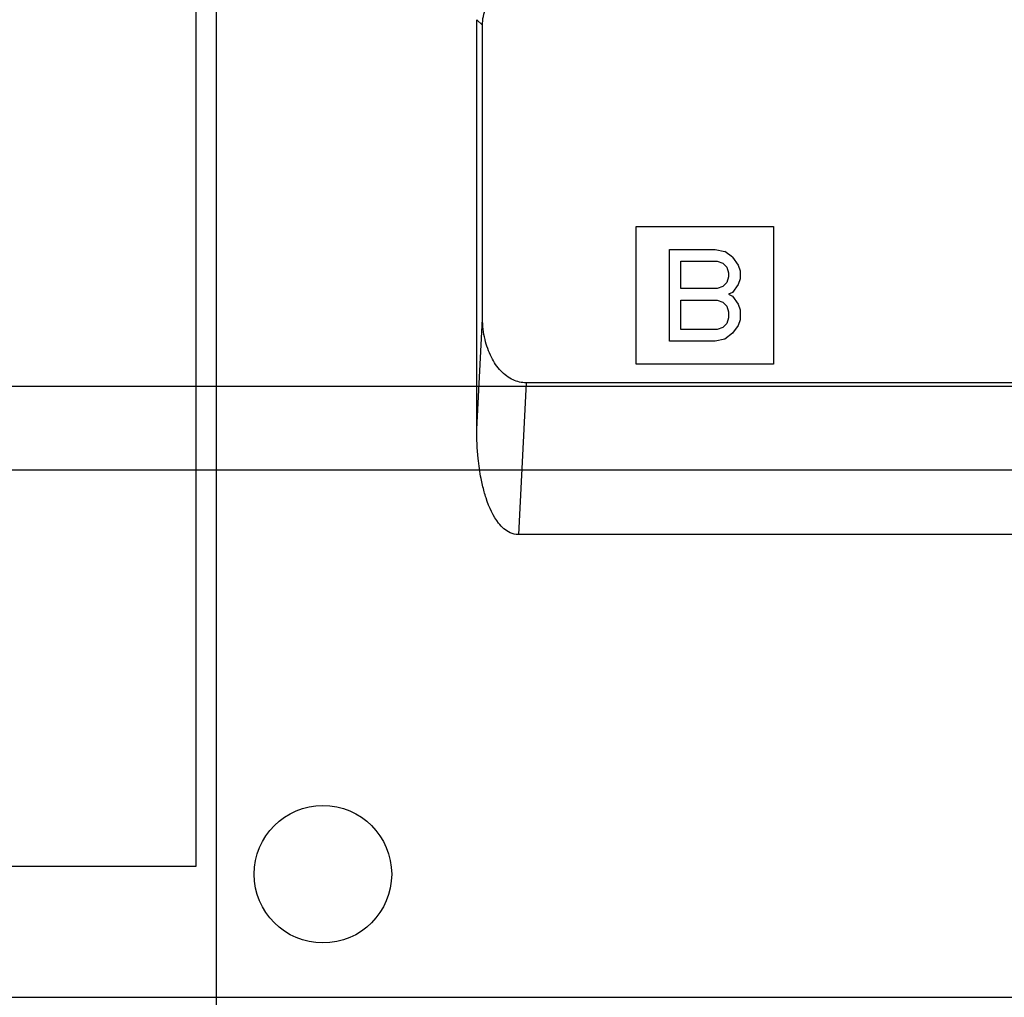
# Model space of a CAD drawing. Units: millimetres. Extents: x 172 to 398, y 60 to 749.
# Drawn here: x 255 to 320, y 439 to 503 of the extents above; entities that cross this region are included whole.
import ezdxf

# ---------------------------------------------------------------- set-up
doc = ezdxf.new("R2010")
doc.units = ezdxf.units.MM
doc.header["$LTSCALE"] = 52.430295
doc.layers.add('_1', color=7, linetype='CONTINUOUS')

msp = doc.modelspace()

# ---------------------------------------------------------------- linework, layer by layer
at = {"layer": '_1', "color": 7, "linetype": 'Continuous'}
for p, q in [((268.343, 563.865), (268.343, 424.253)), ((267.01, 526.362), (267.01, 447.362)), ((285.421, 502.793), (285.79, 502.428)), ((285.423, 475.99), (285.423, 502.793)), ((285.788, 483.22), (285.788, 502.428)), ((295.843, 480.254), (295.843, 489.254)), ((295.843, 489.254), (304.843, 489.254)), ((304.843, 489.254), (304.843, 480.254)), ((298.031, 481.754), (298.031, 487.754)), ((298.031, 487.754), (301.031, 487.754)), ((301.031, 487.754), (301.656, 487.626)), ((302.156, 487.243), (301.656, 487.626)), ((298.781, 485.201), (298.781, 486.988)), ((298.781, 486.988), (301.156, 486.988)), ((301.156, 486.988), (301.531, 486.86)), ((301.531, 486.86), (301.781, 486.605)), ((302.156, 487.243), (302.531, 486.733)), ((301.781, 486.605), (301.906, 486.222)), ((301.906, 486.222), (301.906, 485.967)), ((302.531, 486.733), (302.656, 486.35)), ((302.656, 486.35), (302.656, 485.839)), ((301.781, 485.584), (301.531, 485.328)), ((301.906, 485.967), (301.781, 485.584)), ((302.656, 485.839), (302.531, 485.456)), ((301.156, 485.201), (298.781, 485.201)), ((301.531, 485.328), (301.156, 485.201)), ((302.156, 484.945), (301.906, 484.818)), ((301.906, 484.818), (302.156, 484.69)), ((302.531, 485.456), (302.156, 484.945)), ((298.781, 482.52), (298.781, 484.435)), ((298.781, 484.435), (301.156, 484.435)), ((301.156, 484.435), (301.531, 484.307)), ((301.531, 484.307), (301.781, 484.052)), ((302.156, 484.69), (302.531, 484.179)), ((302.531, 484.179), (302.656, 483.797)), ((301.781, 484.052), (301.906, 483.669)), ((301.906, 483.669), (301.906, 483.286)), ((302.656, 483.797), (302.656, 483.158)), ((285.423, 475.99), (285.788, 483.22)), ((301.781, 482.903), (301.531, 482.648)), ((301.906, 483.286), (301.781, 482.903)), ((302.656, 483.158), (302.531, 482.775)), ((301.156, 482.52), (298.781, 482.52)), ((301.531, 482.648), (301.156, 482.52)), ((302.156, 482.265), (301.656, 481.882)), ((302.531, 482.775), (302.156, 482.265)), ((301.031, 481.754), (298.031, 481.754)), ((301.656, 481.882), (301.031, 481.754)), ((304.843, 480.254), (295.843, 480.254)), ((288.64, 479.022), (288.139, 469.094)), ((362.046, 479.022), (288.64, 479.022)), ((209.843, 478.806), (360.843, 478.806)), ((360.843, 473.318), (209.843, 473.318)), ((362.547, 469.094), (288.139, 469.094)), ((267.01, 447.362), (218.343, 447.362)), ((209.843, 438.806), (360.843, 438.806))]:
    msp.add_line(p, q, dxfattribs=at)
msp.add_circle((275.343, 446.862), 4.5, dxfattribs=at)
for points, knots in [([(285.788, 502.428), (285.788, 502.817), (285.946, 503.602), (286.611, 504.594), (287.603, 505.259), (288.388, 505.417), (288.777, 505.417)], [0, 0, 0, 0, 0.250037, 0.500005, 0.749968, 1, 1, 1, 1]), ([(288.64, 479.022), (288.35, 479.026), (287.724, 479.178), (286.928, 479.792), (286.307, 480.723), (285.898, 481.894), (285.796, 482.764), (285.788, 483.22)], [0, 0, 0, 0, 0.157003, 0.335743, 0.530689, 0.753805, 1, 1, 1, 1]), ([(288.139, 469.094), (287.958, 469.091), (287.479, 469.195), (286.653, 469.941), (286.18, 470.968), (285.855, 472.038), (285.66, 472.876), (285.462, 474.244), (285.416, 475.343), (285.423, 475.99)], [0, 0, 0, 0, 0.096929, 0.246078, 0.488693, 0.538986, 0.642084, 0.792023, 1, 1, 1, 1])]:
    msp.add_open_spline(points, degree=3, knots=knots, dxfattribs=at)

doc.saveas('drawing.dxf')
